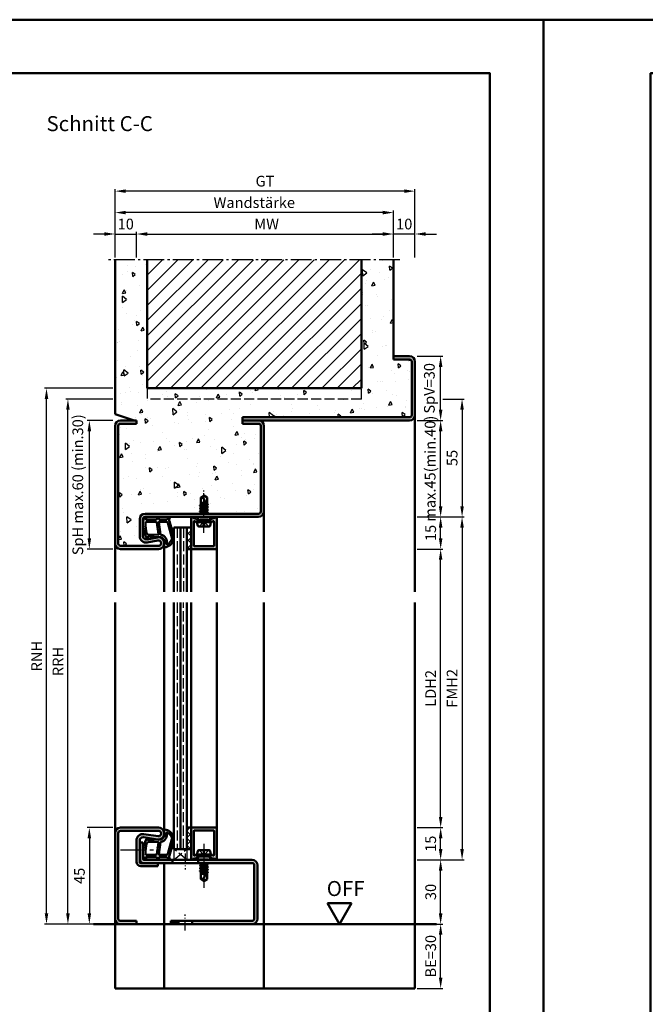
# Model space of a CAD drawing. Units: millimetres. Extents: x 0 to 3150, y -26 to 742.
# Drawn here: x 1855 to 2148, y 283 to 742 of the extents above; entities that cross this region are included whole.
import ezdxf

# ---------------------------------------------------------------- set-up
doc = ezdxf.new("R2010")
doc.units = ezdxf.units.MM
for name, pattern in [('AM_DIN_F_W050', [6.25, 4.75, -1.5]), ('AM_DIN_G_W050', [13.75, 9.75, -1.5, 1, -1.5]), ('AM_DIN_G_W050x2', [6.875, 4.75, -0.875, 0.375, -0.875])]:
    doc.linetypes.add(name, pattern=pattern)
for name, color, linetype, lineweight in [('AM_0', 7, 'Continuous', 50), ('AM_1', 14, 'Continuous', 50), ('AM_3', 6, 'AM_DIN_F_W050', 25), ('AM_5', 3, 'Continuous', 25), ('AM_7', 4, 'AM_DIN_G_W050', 25), ('AM_8', 1, 'Continuous', 25), ('AM_BOR', 7, 'Continuous', 50)]:
    doc.layers.add(name, color=color, linetype=linetype, lineweight=lineweight)
doc.layers.add('AM_12', color=7, linetype='Continuous', lineweight=50, plot=False)
doc.styles.get("Standard").update_dxf_attribs({"font": 'ISOCP.SHX'})
doc.dimstyles.new('AM_DIN$0', dxfattribs={"dimtxt": 5, "dimasz": 5, "dimexe": 1, "dimexo": 1, "dimgap": 1.5, "dimtad": 1, "dimdec": 1, "dimdsep": 46, "dimtxsty": 'Standard', "dimcen": 0, "dimclrd": 256, "dimclre": 256, "dimclrt": 2, "dimadec": 0, "dimazin": 2, "dimtp": 0.1, "dimtm": 0.1, "dimtfac": 0.71, "dimtdec": 1, "dimtmove": 0, "dimatfit": 3, "dimfxl": 0, "dimlwd": -1, "dimlwe": -1, "dimarcsym": 0})

# ---------------------------------------------------------------- blocks, each defined once
blk = doc.blocks.new('DIN_A3_BOS')
at = {"layer": 'AM_12'}
blk.add_lwpolyline([(0, 0), (420, 0), (420, 297), (0, 297)], close=True, dxfattribs=at)
at = {"layer": 'AM_BOR'}
blk.add_lwpolyline([(20, 10), (410, 10), (410, 287), (20, 287)], close=True, dxfattribs=at)
blk = doc.blocks.new('*D132')
at = {"layer": 'AM_5', "linetype": 'ByBlock'}
for p, q in [((1900, 631.5), (1900, 653.5)), ((2025, 652.5), (1905, 652.5)), ((2030, 631.5), (2030, 653.5))]:
    blk.add_line(p, q, dxfattribs=at)
at = {"layer": 'AM_5'}
for points in [[(1905, 653.33), (1905, 651.67), (1900, 652.5)], [(2025, 653.33), (2025, 651.67), (2030, 652.5)]]:
    blk.add_solid(points, dxfattribs=at)
at = {"layer": 'Defpoints', "color": 0}
for p in [(1900, 652.5), (1900, 630.5), (2030, 630.5)]:
    blk.add_point(p, dxfattribs=at)
at = {"layer": 'AM_5', "color": 2, "insert": (1965, 656.5), "char_height": 5, "attachment_point": 5}
blk.add_mtext('Wandstärke', dxfattribs=at)
blk = doc.blocks.new('*D133')
at = {"layer": 'AM_5', "linetype": 'ByBlock'}
for p, q in [((1910, 631.5), (1910, 643.5)), ((2030, 631.5), (2030, 643.5)), ((1915, 642.5), (2025, 642.5))]:
    blk.add_line(p, q, dxfattribs=at)
at = {"layer": 'AM_5'}
for points in [[(1915, 643.33), (1915, 641.67), (1910, 642.5)], [(2025, 643.33), (2025, 641.67), (2030, 642.5)]]:
    blk.add_solid(points, dxfattribs=at)
at = {"layer": 'Defpoints', "color": 0}
for p in [(2030, 642.5), (1910, 630.5), (2030, 630.5)]:
    blk.add_point(p, dxfattribs=at)
at = {"layer": 'AM_5', "color": 2, "insert": (1970, 646.5), "char_height": 5, "attachment_point": 5}
blk.add_mtext(' MW', dxfattribs=at)
blk = doc.blocks.new('*D134')
at = {"layer": 'AM_5', "linetype": 'ByBlock'}
for p, q in [((1900, 631.5), (1900, 663.5)), ((2035, 662.5), (1905, 662.5)), ((2040, 631.5), (2040, 663.5))]:
    blk.add_line(p, q, dxfattribs=at)
at = {"layer": 'AM_5'}
for points in [[(1905, 663.33), (1905, 661.67), (1900, 662.5)], [(2035, 663.33), (2035, 661.67), (2040, 662.5)]]:
    blk.add_solid(points, dxfattribs=at)
at = {"layer": 'Defpoints', "color": 0}
for p in [(1900, 662.5), (1900, 630.5), (2040, 630.5)]:
    blk.add_point(p, dxfattribs=at)
at = {"layer": 'AM_5', "color": 2, "insert": (1970, 666.51), "char_height": 5, "attachment_point": 5}
blk.add_mtext('GT', dxfattribs=at)
blk = doc.blocks.new('*D135')
at = {"layer": 'AM_5', "linetype": 'ByBlock'}
for p, q in [((1900, 631.5), (1900, 643.5)), ((1910, 631.5), (1910, 643.5)), ((1895, 642.5), (1890, 642.5)), ((1900, 642.5), (1910, 642.5)), ((1915, 642.5), (1920, 642.5))]:
    blk.add_line(p, q, dxfattribs=at)
at = {"layer": 'AM_5'}
for points in [[(1895, 643.33), (1895, 641.67), (1900, 642.5)], [(1915, 643.33), (1915, 641.67), (1910, 642.5)]]:
    blk.add_solid(points, dxfattribs=at)
at = {"layer": 'Defpoints', "color": 0}
for p in [(1910, 642.5), (1900, 630.5), (1910, 630.5)]:
    blk.add_point(p, dxfattribs=at)
at = {"layer": 'AM_5', "color": 2, "insert": (1905, 646.5), "char_height": 5, "attachment_point": 5}
blk.add_mtext('10', dxfattribs=at)
blk = doc.blocks.new('*D136')
at = {"layer": 'AM_5', "linetype": 'ByBlock'}
for p, q in [((2030, 631.5), (2030, 643.5)), ((2040, 631.5), (2040, 643.5)), ((2025, 642.5), (2020, 642.5)), ((2040, 642.5), (2030, 642.5)), ((2045, 642.5), (2050, 642.5))]:
    blk.add_line(p, q, dxfattribs=at)
at = {"layer": 'AM_5'}
for points in [[(2025, 643.33), (2025, 641.67), (2030, 642.5)], [(2045, 643.33), (2045, 641.67), (2040, 642.5)]]:
    blk.add_solid(points, dxfattribs=at)
at = {"layer": 'Defpoints', "color": 0}
for p in [(2030, 642.5), (2030, 630.5), (2040, 630.5)]:
    blk.add_point(p, dxfattribs=at)
at = {"layer": 'AM_5', "color": 2, "insert": (2035, 646.5), "char_height": 5, "attachment_point": 5}
blk.add_mtext('10', dxfattribs=at)
blk = doc.blocks.new('*D137')
at = {"layer": 'AM_5', "linetype": 'ByBlock'}
for p, q in [((1899, 565.5), (1877, 565.5)), ((1878, 325.5), (1878, 560.5)), ((1899, 320.5), (1877, 320.5))]:
    blk.add_line(p, q, dxfattribs=at)
at = {"layer": 'AM_5'}
for points in [[(1877.17, 560.5), (1878.83, 560.5), (1878, 565.5)], [(1877.17, 325.5), (1878.83, 325.5), (1878, 320.5)]]:
    blk.add_solid(points, dxfattribs=at)
at = {"layer": 'Defpoints', "color": 0}
for p in [(1878, 565.5), (1900, 565.5), (1900, 320.5)]:
    blk.add_point(p, dxfattribs=at)
at = {"layer": 'AM_5', "color": 2, "insert": (1874, 443), "char_height": 5, "attachment_point": 5, "rotation": 90}
blk.add_mtext('RRH', dxfattribs=at)
blk = doc.blocks.new('*D138')
at = {"layer": 'AM_5', "linetype": 'ByBlock'}
for p, q in [((1899, 570.5), (1867, 570.5)), ((1868, 325.5), (1868, 565.5)), ((1899, 320.5), (1867, 320.5))]:
    blk.add_line(p, q, dxfattribs=at)
at = {"layer": 'AM_5'}
for points in [[(1867.17, 565.5), (1868.83, 565.5), (1868, 570.5)], [(1867.17, 325.5), (1868.83, 325.5), (1868, 320.5)]]:
    blk.add_solid(points, dxfattribs=at)
at = {"layer": 'Defpoints', "color": 0}
for p in [(1868, 570.5), (1900, 570.5), (1900, 320.5)]:
    blk.add_point(p, dxfattribs=at)
at = {"layer": 'AM_5', "color": 2, "insert": (1864, 445.5), "char_height": 5, "attachment_point": 5, "rotation": 90}
blk.add_mtext('RNH', dxfattribs=at)
blk = doc.blocks.new('*D139')
at = {"layer": 'AM_5', "linetype": 'ByBlock'}
for p, q in [((2041, 320.5), (2053, 320.5)), ((2052, 295.5), (2052, 315.5)), ((2041, 290.5), (2053, 290.5))]:
    blk.add_line(p, q, dxfattribs=at)
at = {"layer": 'AM_5'}
for points in [[(2051.17, 315.5), (2052.83, 315.5), (2052, 320.5)], [(2051.17, 295.5), (2052.83, 295.5), (2052, 290.5)]]:
    blk.add_solid(points, dxfattribs=at)
at = {"layer": 'Defpoints', "color": 0}
for p in [(2040, 320.5), (2052, 320.5), (2040, 290.5)]:
    blk.add_point(p, dxfattribs=at)
at = {"layer": 'AM_5', "color": 2, "insert": (2048, 305.5), "char_height": 5, "attachment_point": 5, "rotation": 90}
blk.add_mtext('BE=30', dxfattribs=at)
blk = doc.blocks.new('*D140')
at = {"layer": 'AM_5', "linetype": 'ByBlock'}
for p, q in [((2041, 555.5), (2053, 555.5)), ((2052, 515.5), (2052, 550.5)), ((2041, 510.5), (2053, 510.5))]:
    blk.add_line(p, q, dxfattribs=at)
at = {"layer": 'AM_5'}
for points in [[(2051.17, 550.5), (2052.83, 550.5), (2052, 555.5)], [(2051.17, 515.5), (2052.83, 515.5), (2052, 510.5)]]:
    blk.add_solid(points, dxfattribs=at)
at = {"layer": 'Defpoints', "color": 0}
for p in [(2040, 555.5), (2052, 555.5), (2040, 510.5)]:
    blk.add_point(p, dxfattribs=at)
at = {"layer": 'AM_5', "color": 2, "insert": (2047.75, 533), "char_height": 5, "attachment_point": 5, "rotation": 90}
blk.add_mtext('max.45(min.40)', dxfattribs=at)
blk = doc.blocks.new('*D141')
at = {"layer": 'AM_5', "linetype": 'ByBlock'}
for p, q in [((2041, 510.5), (2053, 510.5)), ((2052, 500.5), (2052, 505.5)), ((2041, 495.5), (2053, 495.5))]:
    blk.add_line(p, q, dxfattribs=at)
at = {"layer": 'AM_5'}
for points in [[(2051.17, 505.5), (2052.83, 505.5), (2052, 510.5)], [(2051.17, 500.5), (2052.83, 500.5), (2052, 495.5)]]:
    blk.add_solid(points, dxfattribs=at)
at = {"layer": 'Defpoints', "color": 0}
for p in [(2040, 510.5), (2052, 510.5), (2040, 495.5)]:
    blk.add_point(p, dxfattribs=at)
at = {"layer": 'AM_5', "color": 2, "insert": (2048, 503), "char_height": 5, "attachment_point": 5, "rotation": 90}
blk.add_mtext('15', dxfattribs=at)
blk = doc.blocks.new('*D142')
at = {"layer": 'AM_5', "linetype": 'ByBlock'}
for p, q in [((2041, 585.5), (2053, 585.5)), ((2052, 560.5), (2052, 580.5)), ((2041, 555.5), (2053, 555.5))]:
    blk.add_line(p, q, dxfattribs=at)
at = {"layer": 'AM_5'}
for points in [[(2051.17, 580.5), (2052.83, 580.5), (2052, 585.5)], [(2051.17, 560.5), (2052.83, 560.5), (2052, 555.5)]]:
    blk.add_solid(points, dxfattribs=at)
at = {"layer": 'Defpoints', "color": 0}
for p in [(2040, 585.5), (2052, 585.5), (2040, 555.5)]:
    blk.add_point(p, dxfattribs=at)
at = {"layer": 'AM_5', "color": 2, "insert": (2047.38, 570.5), "char_height": 5, "attachment_point": 5, "rotation": 90}
blk.add_mtext('SpV=30', dxfattribs=at)
blk = doc.blocks.new('*D143')
at = {"layer": 'AM_5', "linetype": 'ByBlock'}
for p, q in [((1899, 555.5), (1887, 555.5)), ((1888, 500.5), (1888, 550.5)), ((1899, 495.5), (1887, 495.5))]:
    blk.add_line(p, q, dxfattribs=at)
at = {"layer": 'AM_5'}
for points in [[(1887.17, 550.5), (1888.83, 550.5), (1888, 555.5)], [(1887.17, 500.5), (1888.83, 500.5), (1888, 495.5)]]:
    blk.add_solid(points, dxfattribs=at)
at = {"layer": 'Defpoints', "color": 0}
for p in [(1888, 555.5), (1900, 555.5), (1900, 495.5)]:
    blk.add_point(p, dxfattribs=at)
at = {"layer": 'AM_5', "color": 2, "insert": (1883.25, 525.5), "char_height": 5, "attachment_point": 5, "rotation": 90}
blk.add_mtext('SpH max.60 (min.30)', dxfattribs=at)
blk = doc.blocks.new('*D144')
at = {"layer": 'AM_5', "linetype": 'ByBlock'}
for p, q in [((2053, 565.5), (2063, 565.5)), ((2062, 560.5), (2062, 515.5)), ((2041, 510.5), (2063, 510.5))]:
    blk.add_line(p, q, dxfattribs=at)
at = {"layer": 'AM_5'}
for points in [[(2061.17, 560.5), (2062.83, 560.5), (2062, 565.5)], [(2061.17, 515.5), (2062.83, 515.5), (2062, 510.5)]]:
    blk.add_solid(points, dxfattribs=at)
at = {"layer": 'Defpoints', "color": 0}
for p in [(2052, 565.5), (2040, 510.5), (2062, 510.5)]:
    blk.add_point(p, dxfattribs=at)
at = {"layer": 'AM_5', "color": 2, "insert": (2058, 538), "char_height": 5, "attachment_point": 5, "rotation": 90}
blk.add_mtext('55', dxfattribs=at)
blk = doc.blocks.new('OFF Symbol ab Maßstab 1 2.5')
at = {"layer": 'AM_0'}
for p, q in [((5.62, 9.74), (-5.62, 9.74)), ((0, 0), (-5.62, 9.74)), ((0, 0), (5.62, 9.74))]:
    blk.add_line(p, q, dxfattribs=at)
at = {"layer": 'AM_0', "insert": (-5.92, 20.09), "char_height": 7, "width": 28.3139, "attachment_point": 1}
blk.add_mtext('OFF', dxfattribs=at)
blk = doc.blocks.new('*D145')
at = {"layer": 'AM_5', "linetype": 'ByBlock'}
for p, q in [((1899, 365.5), (1887, 365.5)), ((1888, 360.5), (1888, 325.5)), ((1899, 320.5), (1887, 320.5))]:
    blk.add_line(p, q, dxfattribs=at)
at = {"layer": 'AM_5'}
for points in [[(1887.17, 360.5), (1888.83, 360.5), (1888, 365.5)], [(1887.17, 325.5), (1888.83, 325.5), (1888, 320.5)]]:
    blk.add_solid(points, dxfattribs=at)
at = {"layer": 'Defpoints', "color": 0}
for p in [(1900, 365.5), (1888, 320.5), (1900, 320.5)]:
    blk.add_point(p, dxfattribs=at)
at = {"layer": 'AM_5', "color": 2, "insert": (1884, 343), "char_height": 5, "attachment_point": 5, "rotation": 90}
blk.add_mtext('45', dxfattribs=at)
blk = doc.blocks.new('*D146')
at = {"layer": 'AM_5', "linetype": 'ByBlock'}
for p, q in [((2041, 350.5), (2053, 350.5)), ((2052, 325.5), (2052, 345.5)), ((2041, 320.5), (2053, 320.5))]:
    blk.add_line(p, q, dxfattribs=at)
at = {"layer": 'AM_5'}
for points in [[(2051.17, 345.5), (2052.83, 345.5), (2052, 350.5)], [(2051.17, 325.5), (2052.83, 325.5), (2052, 320.5)]]:
    blk.add_solid(points, dxfattribs=at)
at = {"layer": 'Defpoints', "color": 0}
for p in [(2040, 350.5), (2052, 350.5), (2040, 320.5)]:
    blk.add_point(p, dxfattribs=at)
at = {"layer": 'AM_5', "color": 2, "insert": (2048, 335.5), "char_height": 5, "attachment_point": 5, "rotation": 90}
blk.add_mtext('30', dxfattribs=at)
blk = doc.blocks.new('*D147')
at = {"layer": 'AM_5', "linetype": 'ByBlock'}
for p, q in [((2041, 365.5), (2053, 365.5)), ((2052, 355.5), (2052, 360.5)), ((2041, 350.5), (2053, 350.5))]:
    blk.add_line(p, q, dxfattribs=at)
at = {"layer": 'AM_5'}
for points in [[(2051.17, 360.5), (2052.83, 360.5), (2052, 365.5)], [(2051.17, 355.5), (2052.83, 355.5), (2052, 350.5)]]:
    blk.add_solid(points, dxfattribs=at)
at = {"layer": 'Defpoints', "color": 0}
for p in [(2040, 365.5), (2052, 365.5), (2040, 350.5)]:
    blk.add_point(p, dxfattribs=at)
at = {"layer": 'AM_5', "color": 2, "insert": (2048, 358), "char_height": 5, "attachment_point": 5, "rotation": 90}
blk.add_mtext('15', dxfattribs=at)
blk = doc.blocks.new('*D148')
at = {"layer": 'AM_5', "linetype": 'ByBlock'}
for p, q in [((2041, 495.5), (2053, 495.5)), ((2052, 370.5), (2052, 490.5)), ((2041, 365.5), (2053, 365.5))]:
    blk.add_line(p, q, dxfattribs=at)
at = {"layer": 'AM_5'}
for points in [[(2051.17, 490.5), (2052.83, 490.5), (2052, 495.5)], [(2051.17, 370.5), (2052.83, 370.5), (2052, 365.5)]]:
    blk.add_solid(points, dxfattribs=at)
at = {"layer": 'Defpoints', "color": 0}
for p in [(2040, 495.5), (2052, 495.5), (2040, 365.5)]:
    blk.add_point(p, dxfattribs=at)
at = {"layer": 'AM_5', "color": 2, "insert": (2047.97, 430.5), "char_height": 5, "attachment_point": 5, "rotation": 90}
blk.add_mtext('LDH2', dxfattribs=at)
blk = doc.blocks.new('*D149')
at = {"layer": 'AM_5', "linetype": 'ByBlock'}
for p, q in [((2041, 510.5), (2063, 510.5)), ((2062, 505.5), (2062, 355.5)), ((2041, 350.5), (2063, 350.5))]:
    blk.add_line(p, q, dxfattribs=at)
at = {"layer": 'AM_5'}
for points in [[(2061.17, 505.5), (2062.83, 505.5), (2062, 510.5)], [(2061.17, 355.5), (2062.83, 355.5), (2062, 350.5)]]:
    blk.add_solid(points, dxfattribs=at)
at = {"layer": 'Defpoints', "color": 0}
for p in [(2040, 510.5), (2040, 350.5), (2062, 350.5)]:
    blk.add_point(p, dxfattribs=at)
at = {"layer": 'AM_5', "color": 2, "insert": (2058, 430.5), "char_height": 5, "attachment_point": 5, "rotation": 90}
blk.add_mtext('FMH2', dxfattribs=at)

msp = doc.modelspace()

# ---------------------------------------------------------------- hatches: boundary and pattern name
at = {"layer": 'AM_8'}
h = msp.add_hatch(dxfattribs=at)
h.set_pattern_fill('AR-CONC', color=256, scale=0.1, angle=45)
h.set_pattern_definition([(95, (2264, -350.004), (14.00947, 11.75534), [1.905, -20.955]), (40, (2264, -350.004), (-16.00185, 11.01767), [1.524, -16.76406]), (145.4514, (2265.167, -349.024), (-1.99238, 22.773), [1.619, -17.80902]), (91.1842, (2260.408, -346.411), (22.14102, 16.19534), [2.8575, -31.4325]), (141.6356, (2262.253, -345.062), (-0.70866, 34.2827), [2.4285, -26.71356]), (36.184, (2260.408, -346.411), (-0.70866, 34.2827), [2.286, -25.146]), (66, (2263.102, -345.513), (17.952, 3.48951), [1.905, -20.955]), (11, (2263.102, -345.513), (-8.654, 17.39412), [1.524, -16.764]), (116.4514, (2264.598, -345.223), (9.298, 20.88363), [1.619, -17.809]), (82.5, (2264, -350.0036), (-5.760547, 6.19734), [0, -16.5608, 0, -17.018, 0, -16.8275]), (52.5, (2264, -350.004), (-2.35897, 11.8087), [0, -9.7028, 0, -16.1798, 0, -6.4135]), (12.5, (2259.995, -354.009), (9.992786, 9.18262), [0, -6.35, 0, -19.812, 0, -26.289]), (2.5, (2258.199, -355.805), (8.67639, 12.27224), [0, -8.255, 0, -13.1572, 0, -18.669])])
h.paths.add_polyline_path([(1910, 554), (1902.5, 554, 0.414214), (1901.5, 553), (1901.5, 498, 0.414214), (1902.5, 497), (1920.25, 497, 1.096855), (1920.02, 499.48), (1915.05, 498.55, -0.469385), (1911.5, 501.5), (1911.5, 509.5, -0.414214), (1914, 512), (1967, 512, 0.414214), (1968, 513), (1968, 553, 0.414214), (1967, 554), (1959.5, 554), (1959.5, 557), (2037.5, 557, 0.414214), (2038.5, 558), (2038.5, 583, 0.414214), (2037.5, 584), (2030, 584), (2030, 630.5), (2015, 630.5), (2015, 570.5), (1915, 570.5), (1915, 630.5), (1900, 630.5), (1900, 558.5), (1909, 555.5), (1910, 555.5)])
h = msp.add_hatch(dxfattribs=at)
h.set_pattern_fill('_U', color=256, scale=5, angle=45, pattern_type=0)
h.set_pattern_definition([(45, (2264, -350.0036), (-3.535534, 3.535534), [])])
h.paths.add_polyline_path([(2015, 570.5), (2015, 630.5), (1915, 630.5), (1915, 570.5)])
h = msp.add_hatch(color=256, dxfattribs=at)
h.dxf.hatch_style = 1
h.paths.add_polyline_path([(1959.5, 557), (1959.5, 555.5), (2037.5, 555.5, 0.414214), (2040, 558), (2040, 583, 0.414214), (2037.5, 585.5), (2030, 585.5), (2030, 584), (2037.5, 584, -0.414214), (2038.5, 583), (2038.5, 558, -0.414214), (2037.5, 557)])
h = msp.add_hatch(color=256, dxfattribs=at)
h.dxf.hatch_style = 1
h.paths.add_polyline_path([(1959.5, 554), (1967, 554, -0.414214), (1968, 553), (1968, 513, -0.414214), (1967, 512), (1914, 512, 0.414214), (1911.5, 509.5), (1911.5, 501.5, 0.469385), (1915.05, 498.55), (1920.02, 499.48, -1.096855), (1920.25, 497), (1902.5, 497, -0.414214), (1901.5, 498), (1901.5, 553, -0.414214), (1902.5, 554), (1910, 554), (1910, 555.5), (1902.5, 555.5, 0.414214), (1900, 553), (1900, 498, 0.414214), (1902.5, 495.5), (1920.25, 495.5, 1.096855), (1919.75, 500.95), (1914.78, 500.03, -0.469385), (1913, 501.5), (1913, 509.5, -0.414214), (1914, 510.5), (1967, 510.5, 0.414214), (1969.5, 513), (1969.5, 553, 0.414214), (1967, 555.5), (1959.5, 555.5)])
h = msp.add_hatch(color=256, dxfattribs=at)
h.dxf.hatch_style = 1
h.paths.add_polyline_path([(1938.22, 509.43, 0.198912), (1937.92, 509.67), (1936.48, 510.05, -0.243762), (1936.28, 510.24, 0.837595), (1935.5, 510.1), (1935.5, 495.8, 0.414214), (1935.8, 495.5), (1947.2, 495.5, 0.414214), (1947.5, 495.8), (1947.5, 510.1, 0.837595), (1946.72, 510.24, -0.243762), (1946.52, 510.05), (1945.08, 509.67, 0.198912), (1944.78, 509.43), (1944.62, 509.15, 0.131652), (1944.55, 508.9), (1944.55, 508.5, 0.824259), (1945.51, 508.31, -0.23542), (1945.71, 508.49), (1945.82, 508.52, -0.493145), (1946.2, 508.23), (1946.2, 497.1, -0.414214), (1945.9, 496.8), (1937.1, 496.8, -0.414214), (1936.8, 497.1), (1936.8, 508.23, -0.493145), (1937.18, 508.52), (1937.29, 508.49, -0.23542), (1937.49, 508.31, 0.824259), (1938.45, 508.5), (1938.45, 508.9, 0.131652), (1938.38, 509.15)])
h = msp.add_hatch(dxfattribs=at)
h.set_pattern_fill('_U', color=256, scale=2.3, angle=45, double=1, pattern_type=0)
h.set_pattern_definition([(45, (1171.4464, 1122.4957), (-1.6263456, 1.6263456), []), (135, (1171.4464, 1122.4957), (-1.6263456, -1.6263456), [])])
h.paths.add_polyline_path([(1935.5, 505.5), (1933.5, 505.5), (1933.5, 495.5), (1935.5, 495.5)])
h = msp.add_hatch(color=256, dxfattribs=at)
h.dxf.hatch_style = 1
h.paths.add_polyline_path([(1920.25, 365.5), (1902.5, 365.5, 0.414214), (1900, 363), (1900, 323, 0.414214), (1902.5, 320.5), (1910, 320.5), (1910, 322), (1902.5, 322, -0.414214), (1901.5, 323), (1901.5, 363, -0.414214), (1902.5, 364), (1920.25, 364, -1.075354), (1920.07, 361.51), (1913.43, 362.48, 0.457402), (1910, 359.51), (1910, 349.5, 0.414214), (1912, 347.5), (1920, 347.5), (1920, 349), (1912, 349, -0.414214), (1911.5, 349.5), (1911.5, 359.51, -0.457402), (1913.22, 361), (1919.85, 360.03, 1.075354)])
h = msp.add_hatch(dxfattribs=at)
h.set_pattern_fill('_U', color=256, scale=2.3, angle=45, double=1, pattern_type=0)
h.set_pattern_definition([(45, (-119.0536, 1020.9957), (-1.6263456, 1.6263456), []), (135, (-119.0536, 1020.9957), (-1.6263456, -1.6263456), [])])
h.paths.add_polyline_path([(1935.5, 365.5), (1933.5, 365.5), (1933.5, 355.5), (1935.5, 355.5)])
h = msp.add_hatch(color=256, dxfattribs=at)
h.dxf.hatch_style = 1
h.paths.add_polyline_path([(1947.5, 365.2, 0.414214), (1947.2, 365.5), (1935.8, 365.5, 0.414214), (1935.5, 365.2), (1935.5, 350.9, 0.837595), (1936.28, 350.76, -0.243762), (1936.48, 350.95), (1937.92, 351.33, 0.198912), (1938.22, 351.57), (1938.38, 351.85, 0.131652), (1938.45, 352.1), (1938.45, 352.5, 0.824259), (1937.49, 352.69, -0.23542), (1937.29, 352.51), (1937.18, 352.48, -0.493145), (1936.8, 352.77), (1936.8, 363.9, -0.414214), (1937.1, 364.2), (1945.9, 364.2, -0.414214), (1946.2, 363.9), (1946.2, 352.77, -0.493145), (1945.82, 352.48), (1945.71, 352.51, -0.23542), (1945.51, 352.69, 0.824259), (1944.55, 352.5), (1944.55, 352.1, 0.131652), (1944.62, 351.85), (1944.78, 351.57, 0.198912), (1945.08, 351.33), (1946.52, 350.95, -0.243762), (1946.72, 350.76, 0.837595), (1947.5, 350.9)])
h = msp.add_hatch(color=256, dxfattribs=at)
h.dxf.hatch_style = 1
h.paths.add_polyline_path([(1926.8, 350.5), (1913.5, 350.5, -0.414214), (1913, 351), (1913, 358.5), (1911.5, 358.5), (1911.5, 351, 0.414214), (1913.5, 349), (1926.8, 349)])
h = msp.add_hatch(color=256, dxfattribs=at)
h.dxf.hatch_style = 1
h.paths.add_polyline_path([(1964, 350.5), (1938.8, 350.5), (1938.8, 349), (1964, 349, -0.414214), (1965, 348), (1965, 323, -0.414214), (1964, 322), (1936.05, 322), (1936.05, 320.5), (1964, 320.5, 0.414214), (1966.5, 323), (1966.5, 348, 0.414214)])
h = msp.add_hatch(color=256, dxfattribs=at)
h.dxf.hatch_style = 1
h.paths.add_polyline_path([(1929.55, 322), (1926, 322), (1926, 320.5), (1929.55, 320.5)])

# ---------------------------------------------------------------- linework, layer by layer
at = {"layer": 'AM_0'}
for p, q in [((1900, 558.5), (1900, 630.5)), ((1915, 570.5), (1915, 630.5)), ((2015, 570.5), (2015, 630.5)), ((2030, 584), (2030, 630.5)), ((2030, 585.5), (2037.5, 585.5)), ((2030, 584), (2037.5, 584)), ((2038.5, 583), (2038.5, 558)), ((2040, 583), (2040, 558)), ((2015, 570.5), (1915, 570.5)), ((1900, 558.5), (1909, 555.5)), ((1959.5, 557), (1959.5, 554)), ((2037.5, 557), (1959.5, 557)), ((1900, 498), (1900, 553)), ((1901.5, 553), (1901.5, 498)), ((1910, 555.5), (1902.5, 555.5)), ((1910, 554), (1902.5, 554)), ((1910, 555.5), (1910, 554)), ((1959.5, 555.5), (2037.5, 555.5)), ((1959.5, 554), (1967, 554)), ((1968, 553), (1968, 513)), ((1969.5, 553), (1969.5, 513)), ((1941.5, 520.5), (1940, 519.6)), ((1940, 515.98), (1940, 519.6)), ((1943, 515.93), (1941.16, 519.46)), ((1941.5, 520.5), (1943, 519.6)), ((1943, 516.63), (1943, 519.6)), ((1943.39, 515.09), (1939.61, 515.72)), ((1939.63, 515.77), (1940, 515.98)), ((1939.63, 515.68), (1940, 515.47)), ((1939.63, 514.47), (1940, 514.68)), ((1940, 517), (1942.44, 517)), ((1942.7, 516.5), (1940, 516.95)), ((1940, 516.77), (1942.89, 516.15)), ((1940, 515.98), (1943, 515.33)), ((1940, 515.47), (1943, 514.82)), ((1940, 514.68), (1940, 515.47)), ((1940, 514.68), (1943, 514.03)), ((1941.31, 517), (1942.58, 516.72)), ((1943.37, 516.42), (1943, 516.63)), ((1943.37, 516.33), (1943, 516.12)), ((1943, 515.33), (1943, 516.12)), ((1943.37, 515.12), (1943, 515.33)), ((1943.37, 515.03), (1943, 514.82)), ((1943, 514.03), (1943, 514.82)), ((1943.37, 516.42), (1943.04, 516.61)), ((1967, 512), (1914, 512)), ((1967, 510.5), (1914, 510.5)), ((1935.5, 510.1), (1935.5, 495.5)), ((1936.48, 510.05), (1937.92, 509.67)), ((1938.77, 508.9), (1938.77, 510.5)), ((1943.39, 512.49), (1939.59, 513.12)), ((1943.39, 513.79), (1939.61, 514.42)), ((1939.62, 513.17), (1940, 513.39)), ((1939.62, 513.08), (1940, 512.86)), ((1939.63, 514.38), (1940, 514.17)), ((1939.85, 512), (1940, 512.08)), ((1940, 514.17), (1943, 513.52)), ((1940, 513.39), (1940, 514.17)), ((1940, 513.39), (1943, 512.73)), ((1940, 512.86), (1943, 512.22)), ((1940, 512.08), (1940, 512.86)), ((1940, 512.08), (1940.38, 512)), ((1943.37, 513.82), (1943, 514.03)), ((1943.37, 513.73), (1943, 513.52)), ((1943, 512.73), (1943, 513.52)), ((1943.37, 512.52), (1943, 512.73)), ((1943.37, 512.43), (1943, 512.22)), ((1943, 512), (1943, 512.22)), ((1944.23, 508.9), (1944.23, 510.5)), ((1946.52, 510.05), (1945.08, 509.67)), ((1947.5, 495.8), (1947.5, 510.1)), ((1911.5, 501.5), (1911.5, 509.5)), ((1913, 501.5), (1913, 509.5)), ((1927.5, 505.5), (1927.5, 475.5)), ((1927.5, 505.5), (1935.5, 505.5)), ((1930.5, 505.5), (1930.5, 475.5)), ((1933.5, 505.5), (1933.5, 475.5)), ((1936.8, 497.1), (1936.8, 508.23)), ((1937.18, 508.52), (1937.29, 508.49)), ((1938.38, 509.15), (1938.22, 509.43)), ((1938.25, 508), (1938.77, 508.9)), ((1944.75, 508), (1938.25, 508)), ((1938.25, 508), (1938.57, 506.4)), ((1938.45, 508.9), (1938.45, 508.5)), ((1944.23, 508.9), (1938.77, 508.9)), ((1939.06, 506), (1943.94, 506)), ((1944.75, 508), (1944.23, 508.9)), ((1944.75, 508), (1944.43, 506.4)), ((1944.55, 508.9), (1944.55, 508.5)), ((1944.62, 509.15), (1944.78, 509.43)), ((1945.82, 508.52), (1945.71, 508.49)), ((1946.2, 497.1), (1946.2, 508.23)), ((1919.75, 500.95), (1914.78, 500.03)), ((1902.5, 497), (1920.25, 497)), ((1920.02, 499.48), (1915.05, 498.55)), ((1945.9, 496.8), (1937.1, 496.8)), ((1902.5, 495.5), (1920.25, 495.5)), ((1933.5, 495.5), (1935.5, 495.5)), ((1935.8, 495.5), (1947.2, 495.5)), ((1927.5, 470.5), (1927.5, 355.5)), ((1930.5, 355.5), (1930.5, 470.5)), ((1933.5, 355.5), (1933.5, 470.5)), ((1900, 363), (1900, 323)), ((1901.5, 363), (1901.5, 323)), ((1902.5, 365.5), (1920.25, 365.5)), ((1902.5, 364), (1920.25, 364)), ((1933.5, 365.5), (1935.5, 365.5)), ((1935.5, 350.9), (1935.5, 365.5)), ((1935.8, 365.5), (1947.2, 365.5)), ((1936.8, 363.9), (1936.8, 352.77)), ((1945.9, 364.2), (1937.1, 364.2)), ((1946.2, 363.9), (1946.2, 352.77)), ((1947.5, 365.2), (1947.5, 350.9)), ((1910, 349.5), (1910, 359.51)), ((1911.5, 349.5), (1911.5, 359.51)), ((1911.5, 358.5), (1913, 358.5)), ((1913, 351), (1913, 358.5)), ((1913.22, 361), (1919.85, 360.03)), ((1913.43, 362.48), (1920.07, 361.51)), ((1927.5, 355.5), (1935.5, 355.5)), ((1927.5, 355.5), (1935.5, 355.5)), ((1938.25, 353), (1938.57, 354.6)), ((1939.06, 355), (1943.94, 355)), ((1944.75, 353), (1944.43, 354.6)), ((1913.5, 350.5), (1964, 350.5)), ((1926.8, 349), (1926.8, 350.5)), ((1936.48, 350.95), (1937.92, 351.33)), ((1937.18, 352.48), (1937.29, 352.51)), ((1938.38, 351.85), (1938.22, 351.57)), ((1938.25, 353), (1938.77, 352.1)), ((1938.25, 353), (1944.75, 353)), ((1938.45, 352.1), (1938.45, 352.5)), ((1944.23, 352.1), (1938.77, 352.1)), ((1938.77, 352.1), (1938.77, 350.5)), ((1938.8, 349), (1938.8, 350.5)), ((1944.75, 353), (1944.23, 352.1)), ((1944.23, 352.1), (1944.23, 350.5)), ((1944.55, 352.1), (1944.55, 352.5)), ((1944.62, 351.85), (1944.78, 351.57)), ((1946.52, 350.95), (1945.08, 351.33)), ((1945.82, 352.48), (1945.71, 352.51)), ((1964, 349), (1912, 349)), ((1912, 347.5), (1920, 347.5)), ((1920, 347.5), (1920, 349)), ((1943.39, 348.51), (1939.59, 347.88)), ((1943.39, 347.21), (1939.61, 346.58)), ((1943.39, 345.91), (1939.61, 345.28)), ((1939.62, 347.92), (1940, 348.14)), ((1939.62, 347.83), (1940, 347.61)), ((1939.63, 346.62), (1940, 346.83)), ((1939.63, 346.53), (1940, 346.32)), ((1939.63, 345.32), (1940, 345.53)), ((1939.63, 345.23), (1940, 345.02)), ((1939.85, 349), (1940, 348.92)), ((1940, 348.92), (1940.38, 349)), ((1940, 348.92), (1940, 348.14)), ((1940, 348.14), (1943, 348.78)), ((1940, 347.61), (1943, 348.27)), ((1940, 347.61), (1940, 346.83)), ((1940, 346.83), (1943, 347.48)), ((1940, 346.32), (1943, 346.97)), ((1940, 346.32), (1940, 345.53)), ((1940, 345.53), (1943, 346.18)), ((1940, 345.02), (1943, 345.67)), ((1940, 345.02), (1940, 341.4)), ((1940, 344.23), (1942.89, 344.85)), ((1943, 345.07), (1941.16, 341.54)), ((1943, 349), (1943, 348.78)), ((1943.37, 348.57), (1943, 348.78)), ((1943.37, 348.48), (1943, 348.27)), ((1943, 348.27), (1943, 347.48)), ((1943.37, 347.27), (1943, 347.48)), ((1943.37, 347.18), (1943, 346.97)), ((1943, 346.97), (1943, 346.18)), ((1943.37, 345.97), (1943, 346.18)), ((1943.37, 345.88), (1943, 345.67)), ((1943, 345.67), (1943, 344.88)), ((1943.37, 344.67), (1943, 344.88)), ((1943.37, 344.58), (1943, 344.37)), ((1943.37, 344.58), (1943.04, 344.39)), ((1965, 348), (1965, 323)), ((1966.5, 348), (1966.5, 323)), ((1942.7, 344.5), (1940, 344.05)), ((1940, 344), (1942.44, 344)), ((1941.5, 340.5), (1940, 341.4)), ((1941.31, 344), (1942.58, 344.28)), ((1941.5, 340.5), (1943, 341.4)), ((1943, 344.37), (1943, 341.4)), ((1902.5, 322), (1910, 322)), ((1910, 322), (1910, 320.5)), ((1926, 322), (1926, 320.5)), ((1926, 322), (1964, 322)), ((1929.55, 322), (1929.55, 320.5)), ((1936.05, 322), (1936.05, 320.5)), ((1890, 320.5), (2050, 320.5))]:
    msp.add_line(p, q, dxfattribs=at)
for centre, radius, start, end in [((2037.5, 583), 2.5, 0, 90), ((2037.5, 583), 1, 0, 90), ((2037.5, 558), 1, 270, 0), ((2037.5, 558), 2.5, 270, 0), ((1902.5, 553), 2.5, 90, 180), ((1902.5, 553), 1, 90, 180), ((1967, 553), 2.5, 0, 90), ((1967, 553), 1, 0, 90), ((1940.79, 521.21), 1.8, 244.0111, 282.0222), ((1943.49, 519.28), 2.33, 148.4264, 175.6433), ((1939.65, 515.73), 0.05, 120, 240), ((1943.34, 516.38), 0.05, 300, 60), ((1943.34, 515.08), 0.05, 300, 60), ((1914, 509.5), 2.5, 90, 180), ((1914, 509.5), 1, 90, 180), ((1935.9, 510.1), 0.4, 20.2025, 180), ((1936.56, 510.34), 0.3, 200.2025, 255), ((1939.64, 513.13), 0.05, 120, 240), ((1939.65, 514.43), 0.05, 120, 240), ((1943.34, 513.78), 0.05, 300, 60), ((1943.34, 512.48), 0.05, 300, 60), ((1946.44, 510.34), 0.3, 285, 339.7975), ((1947.1, 510.1), 0.4, 0, 159.7975), ((1967, 513), 2.5, 270, 0), ((1967, 513), 1, 270, 0), ((1937.1, 508.23), 0.3, 75, 180), ((1937.21, 508.2), 0.3, 22.0106, 75), ((1937.95, 508.5), 0.5, 202.0106, 0), ((1937.79, 509.18), 0.5, 30, 75), ((1937.95, 508.9), 0.5, 0, 30), ((1939.06, 506.5), 0.5, 191.3099, 270), ((1943.94, 506.5), 0.5, 270, 348.6901), ((1945.05, 508.9), 0.5, 150, 180), ((1945.05, 508.5), 0.5, 180, 337.9894), ((1945.21, 509.18), 0.5, 105, 150), ((1945.79, 508.2), 0.3, 105, 157.9894), ((1945.9, 508.23), 0.3, 0, 105), ((1914.5, 501.5), 3, 180, 280.5786), ((1914.5, 501.5), 1.5, 180, 280.5786), ((1920.25, 498.25), 2.75, 270, 100.5786), ((1902.5, 498), 2.5, 180, 270), ((1902.5, 498), 1, 180, 270), ((1920.25, 498.25), 1.25, 270, 100.5786), ((1937.1, 497.1), 0.3, 180, 270), ((1945.9, 497.1), 0.3, 270, 0), ((1935.8, 495.8), 0.3, 180, 270), ((1947.2, 495.8), 0.3, 270, 0), ((1902.5, 363), 2.5, 90, 180), ((1902.5, 363), 1, 90, 180), ((1920.25, 362.75), 2.75, 261.6822, 90), ((1920.25, 362.75), 1.25, 261.6822, 90), ((1935.8, 365.2), 0.3, 90, 180), ((1937.1, 363.9), 0.3, 90, 180), ((1945.9, 363.9), 0.3, 0, 90), ((1947.2, 365.2), 0.3, 0, 90), ((1913, 359.51), 3, 81.6822, 180), ((1913, 359.51), 1.5, 81.6822, 180), ((1939.06, 354.5), 0.5, 90, 168.6901), ((1943.94, 354.5), 0.5, 11.3099, 90), ((1912, 349.5), 2, 180, 270), ((1913.5, 351), 2, 180, 270), ((1912, 349.5), 0.5, 180, 270), ((1913.5, 351), 0.5, 180, 270), ((1935.9, 350.9), 0.4, 180, 339.7975), ((1936.56, 350.66), 0.3, 105, 159.7975), ((1937.1, 352.77), 0.3, 180, 285), ((1937.21, 352.8), 0.3, 285, 337.9894), ((1937.95, 352.5), 0.5, 0, 157.9894), ((1937.79, 351.82), 0.5, 285, 330), ((1937.95, 352.1), 0.5, 330, 0), ((1945.05, 352.5), 0.5, 22.0106, 180), ((1945.05, 352.1), 0.5, 180, 210), ((1945.21, 351.82), 0.5, 210, 255), ((1945.79, 352.8), 0.3, 202.0106, 255), ((1945.9, 352.77), 0.3, 255, 0), ((1946.44, 350.66), 0.3, 20.2025, 75), ((1947.1, 350.9), 0.4, 200.2025, 0), ((1964, 348), 2.5, 0, 90), ((1939.64, 347.87), 0.05, 120, 240), ((1939.65, 346.57), 0.05, 120, 240), ((1939.65, 345.27), 0.05, 120, 240), ((1943.34, 348.52), 0.05, 300, 60), ((1943.34, 347.22), 0.05, 300, 60), ((1943.34, 345.92), 0.05, 300, 60), ((1943.34, 344.62), 0.05, 300, 60), ((1964, 348), 1, 0, 90), ((1940.79, 339.79), 1.8, 77.9778, 115.9889), ((1943.49, 341.72), 2.33, 184.3567, 211.5736), ((1902.5, 323), 2.5, 180, 270), ((1902.5, 323), 1, 180, 270), ((1964, 323), 1, 270, 0), ((1964, 323), 2.5, 270, 0)]:
    msp.add_arc(centre, radius, start, end, dxfattribs=at)
at = {"layer": 'AM_1'}
for p, q in [((2040, 558), (2040, 475.5)), ((1969.5, 513), (1969.5, 475.5)), ((1900, 475.5), (1900, 498)), ((1923, 498.25), (1923, 475.5)), ((1935.5, 495.5), (1935.5, 475.5)), ((1947.5, 495.8), (1947.5, 475.5)), ((1900, 470.5), (1900, 363)), ((1923, 363), (1923, 470.5)), ((1935.5, 470.5), (1935.5, 365.5)), ((1947.5, 470.5), (1947.5, 365.2)), ((1969.5, 470.5), (1969.5, 290.5)), ((2040, 470.5), (2040, 290.5)), ((1923, 349), (1923, 290.5)), ((1900, 323), (1900, 290.5)), ((1900, 290.5), (2040, 290.5))]:
    msp.add_line(p, q, dxfattribs=at)
for points in [[(1913.95, 510.35, -0.822562), (1914.5, 510.15), (1914.33, 509.3), (1919.3, 509.3), (1920.17, 510.42, -0.746735), (1920.49, 510.32), (1920.51, 509.3), (1923.96, 509.3, 0.203921), (1924.32, 509.45), (1925.26, 510.44, -0.81053), (1925.59, 510.23), (1925.56, 510.13, 0.1645), (1925.37, 508.46), (1927.46, 501.15, -0.066115), (1927.48, 500.3, -0.282038), (1923.83, 496.44, -0.159028), (1922.78, 496.54, -0.376416), (1922.68, 496.78), (1923.15, 498.2, 0.376213), (1921.36, 501.01), (1915.25, 501.29), (1915.42, 500.67, -0.798795), (1914.81, 500.46, -0.12459), (1913.01, 507.74, -0.162319)], [(1914.74, 508.25), (1919.2, 508.25, -0.378242), (1919.5, 507.98), (1919.87, 505.33, -0.236068), (1919.84, 505.24), (1919.73, 505.14, 0.5), (1919.75, 504.98), (1919.88, 504.91, -0.236068), (1919.93, 504.83), (1920.28, 502.27, -0.451123), (1920.14, 502.1), (1915.38, 502.29, -0.331673), (1914.9, 502.64, -0.084952), (1914.24, 507.75, -0.413505)], [(1920.73, 508.25), (1923.94, 508.25, -0.301552), (1924.63, 507.79), (1926.58, 500.93, -0.027858), (1926.61, 500.51, -0.258146), (1924.25, 497.7, -0.631964), (1924.02, 497.96, 0.455249), (1921.49, 502.1, -0.382394), (1921.29, 502.28), (1920.51, 507.99, -0.451123)], [(1913.95, 350.65, 0.822562), (1914.5, 350.85), (1914.33, 351.7), (1919.3, 351.7), (1920.17, 350.58, 0.746735), (1920.49, 350.68), (1920.51, 351.7), (1923.96, 351.7, -0.203921), (1924.32, 351.55), (1925.26, 350.56, 0.81053), (1925.59, 350.77), (1925.56, 350.87, -0.1645), (1925.37, 352.54), (1927.46, 359.85, 0.066115), (1927.48, 360.7, 0.282038), (1923.83, 364.56, 0.159028), (1922.78, 364.46, 0.376416), (1922.68, 364.22), (1923.15, 362.8, -0.376213), (1921.36, 359.99), (1915.25, 359.71), (1915.42, 360.33, 0.798795), (1914.81, 360.54, 0.12459), (1913.01, 353.26, 0.162319)], [(1920.73, 352.75), (1923.94, 352.75, 0.301552), (1924.63, 353.21), (1926.58, 360.07, 0.027858), (1926.61, 360.49, 0.258146), (1924.25, 363.3, 0.631964), (1924.02, 363.04, -0.455249), (1921.49, 358.9, 0.382394), (1921.29, 358.72), (1920.51, 353.01, 0.451123)], [(1914.74, 352.75), (1919.2, 352.75, 0.378242), (1919.5, 353.02), (1919.87, 355.67, 0.236068), (1919.84, 355.76), (1919.73, 355.86, -0.5), (1919.75, 356.02), (1919.88, 356.09, 0.236068), (1919.93, 356.17), (1920.28, 358.73, 0.451123), (1920.14, 358.9), (1915.38, 358.71, 0.331673), (1914.9, 358.36, 0.084952), (1914.24, 353.25, 0.413505)]]:
    msp.add_lwpolyline(points, format="xyb", close=True, dxfattribs=at)
at = {"layer": 'AM_3'}
for p, q in [((1915, 570.5), (1915, 565.5)), ((2015, 565.5), (2015, 570.5)), ((2015, 565.5), (1915, 565.5)), ((1939.77, 510), (1939.27, 510.5)), ((1939.77, 510), (1943.23, 510)), ((1940, 510.5), (1940, 510)), ((1943, 510.5), (1943, 510)), ((1943.23, 510), (1943.73, 510.5)), ((1929, 505.5), (1929, 475.5)), ((1932, 505.5), (1932, 475.5)), ((1939.2, 506), (1941.5, 508.3)), ((1941.17, 507.97), (1941.83, 507.97)), ((1941.17, 506), (1941.17, 507.97)), ((1943.8, 506), (1941.5, 508.3)), ((1941.83, 507.97), (1941.83, 506)), ((1929, 470.5), (1929, 355.5)), ((1932, 355.5), (1932, 470.5)), ((1927.5, 355.5), (1927.5, 350.5)), ((1927.5, 350.5), (1933.5, 355.5)), ((1933.5, 350.5), (1927.5, 355.5)), ((1933.5, 355.5), (1933.5, 350.5)), ((1939.2, 355), (1941.5, 352.7)), ((1941.17, 355), (1941.17, 353.03)), ((1943.8, 355), (1941.5, 352.7)), ((1941.83, 353.03), (1941.83, 355)), ((1939.77, 351), (1939.27, 350.5)), ((1939.77, 351), (1943.23, 351)), ((1940, 350.5), (1940, 351)), ((1941.17, 353.03), (1941.83, 353.03)), ((1943, 350.5), (1943, 351)), ((1943.23, 351), (1943.73, 350.5))]:
    msp.add_line(p, q, dxfattribs=at)
at = {"layer": 'AM_7'}
for p, q in [((2033, 630.5), (1897, 630.5)), ((1902.5, 355.11), (1918, 355.11)), ((1941.5, 358), (1941.5, 337.5))]:
    msp.add_line(p, q, dxfattribs=at)
at = {"layer": 'AM_7', "linetype": 'AM_DIN_G_W050x2'}
for p, q in [((1941.5, 503), (1941.5, 523.5)), ((1932.8, 353.5), (1932.8, 346)), ((1932.8, 317.5), (1932.8, 325))]:
    msp.add_line(p, q, dxfattribs=at)

# ---------------------------------------------------------------- block references
at = {"layer": 'AM_0', "lineweight": 0, "xscale": 2.5, "yscale": 2.5, "zscale": 2.5}
for p in [(1050, 0), (2100, 0)]:
    msp.add_blockref('DIN_A3_BOS', p, dxfattribs=at)
at = {"layer": 'AM_0'}
msp.add_blockref('OFF Symbol ab Maßstab 1 2.5', (2004.75, 320.5), dxfattribs=at)

# ---------------------------------------------------------------- texts
at = {"layer": 'AM_0', "insert": (1868, 697.5), "char_height": 7, "width": 50, "attachment_point": 1}
msp.add_mtext('Schnitt C-C', dxfattribs=at)

# ---------------------------------------------------------------- dimensions: what is measured, and where the dimension line sits
at = {"layer": 'AM_5'}
for base, p1, p2, angle, text, picture, middle in [((1900, 662.5), (2040, 630.5), (1900, 630.5), 180, 'GT', '*D134', (1970, 666.51)), ((1900, 652.5), (2030, 630.5), (1900, 630.5), 180, 'Wandstärke', '*D132', (1965, 656.5)), ((2052, 585.5), (2040, 555.5), (2040, 585.5), 90, 'SpV=<>', '*D142', (2047.38, 570.5)), ((1868, 570.5), (1900, 320.5), (1900, 570.5), 90, 'RNH', '*D138', (1864, 445.5)), ((1878, 565.5), (1900, 320.5), (1900, 565.5), 90, 'RRH', '*D137', (1874, 443)), ((1888, 555.5), (1900, 495.5), (1900, 555.5), 90, 'SpH max.<> (min.30)', '*D143', (1883.25, 525.5)), ((2062, 350.5), (2040, 510.5), (2040, 350.5), 90, 'FMH2', '*D149', (2058, 430.5)), ((2052, 495.5), (2040, 365.5), (2040, 495.5), 90, 'LDH2', '*D148', (2047.97, 430.5)), ((2052, 320.5), (2040, 290.5), (2040, 320.5), 90, 'BE=<>', '*D139', (2048, 305.5))]:
    dim = msp.add_linear_dim(base=base, p1=p1, p2=p2, angle=angle, text=text, dimstyle='AM_DIN$0', dxfattribs=at)
    dim.commit()
    dim.dimension.update_dxf_attribs({"geometry": picture, "text_midpoint": middle})
dim = msp.add_linear_dim(base=(2030, 642.5), p1=(1910, 630.5), p2=(2030, 630.5), text=' MW', dimstyle='AM_DIN$0', dxfattribs=at)
dim.commit()
dim.dimension.update_dxf_attribs({"geometry": '*D133', "text_midpoint": (1970, 646.5)})
dim = msp.add_linear_dim(base=(1910, 642.5), p1=(1900, 630.5), p2=(1910, 630.5), dimstyle='AM_DIN$0', dxfattribs=at)
dim.commit()
dim.dimension.update_dxf_attribs({"geometry": '*D135', "text_midpoint": (1905, 646.5)})
for base, p1, p2, angle, picture, middle in [((2030, 642.5), (2040, 630.5), (2030, 630.5), 180, '*D136', (2035, 646.5)), ((2062, 510.5), (2052, 565.5), (2040, 510.5), 90, '*D144', (2058, 538)), ((2052, 510.5), (2040, 495.5), (2040, 510.5), 90, '*D141', (2048, 503)), ((1888, 320.5), (1900, 365.5), (1900, 320.5), 90, '*D145', (1884, 343)), ((2052, 365.5), (2040, 350.5), (2040, 365.5), 90, '*D147', (2048, 358)), ((2052, 350.5), (2040, 320.5), (2040, 350.5), 90, '*D146', (2048, 335.5))]:
    dim = msp.add_linear_dim(base=base, p1=p1, p2=p2, angle=angle, dimstyle='AM_DIN$0', dxfattribs=at)
    dim.commit()
    dim.dimension.update_dxf_attribs({"geometry": picture, "text_midpoint": middle})
dim = msp.add_linear_dim(base=(2052, 555.5), p1=(2040, 510.5), p2=(2040, 555.5), angle=90, text='max.<>(min.40)', dimstyle='AM_DIN$0', override={"dimpost": ''}, dxfattribs=at)
dim.commit()
dim.dimension.update_dxf_attribs({"geometry": '*D140', "text_midpoint": (2047.75, 533)})

doc.saveas('drawing.dxf')
